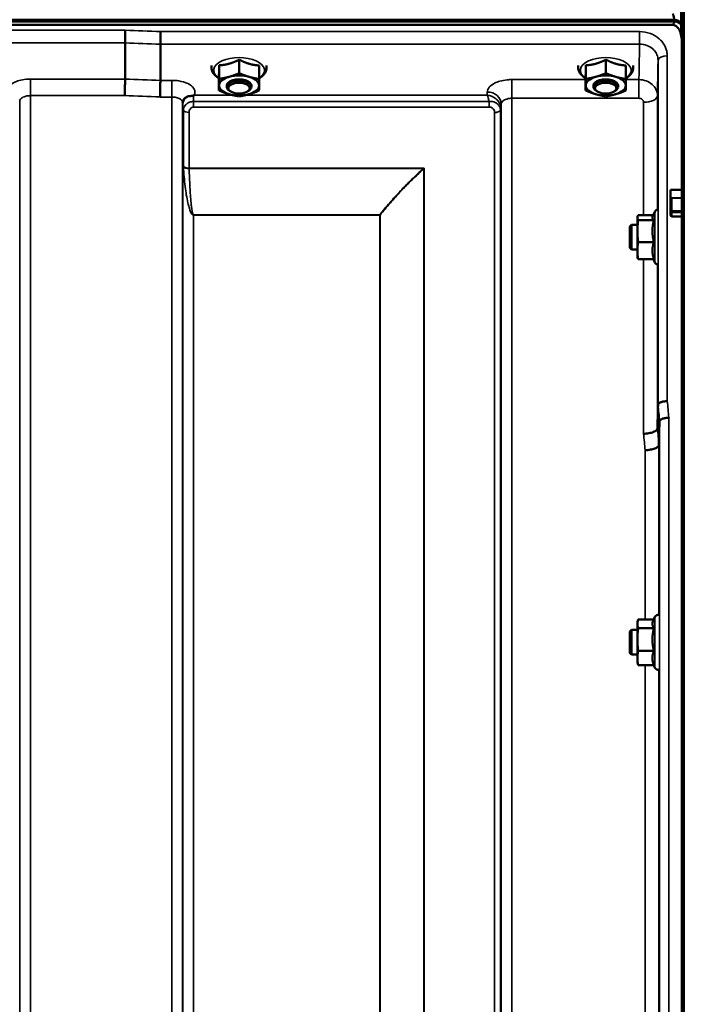
# Model space of a CAD drawing. Units: millimetres. Extents: x 90 to 7470, y -8 to 5338.
# Drawn here: x 5168 to 5384, y 2065 to 2384 of the extents above; entities that cross this region are included whole.
import ezdxf

# ---------------------------------------------------------------- set-up
doc = ezdxf.new("R2010")
doc.units = ezdxf.units.MM
doc.header["$LTSCALE"] = 18
for name, color, linetype, lineweight in [('Dimension (ISO)', 7, 'Continuous', 25), ('Visible (ISO)', 7, 'Continuous', 50), ('Visible Narrow (ISO)', 7, 'Continuous', 35)]:
    doc.layers.add(name, color=color, linetype=linetype, lineweight=lineweight)
doc.styles.add('Tricel ISO- C.S.', font='isocpeur.ttf')
doc.dimstyles.new('Tricel ISO- (cm)', dxfattribs={"dimscale": 18, "dimtxt": 4, "dimasz": 4, "dimexe": 4, "dimexo": 4, "dimgap": 1.2, "dimtad": 1, "dimdec": 0, "dimlfac": 0.1, "dimrnd": 1e-08, "dimzin": 0, "dimtxsty": 'Tricel ISO- C.S.', "dimcen": 0.09, "dimdle": 14, "dimclrd": 7, "dimclre": 7, "dimclrt": 256, "dimadec": 0, "dimazin": 0, "dimtfac": 1, "dimtdec": 0, "dimtmove": 0, "dimatfit": 3, "dimfxl": 1, "dimtolj": 1, "dimtzin": 0, "dimlwd": -1, "dimlwe": -1, "dimarcsym": 0})

# ---------------------------------------------------------------- blocks, each defined once
blk = doc.blocks.new('*D10')
at = {"layer": 'Defpoints', "color": 0, "transparency": 16777216}
for p in [(5213.54, 3144.54), (6832.68, 3144.54), (6186.68, 1154.54)]:
    blk.add_point(p, dxfattribs=at)
at = {"layer": 'Dimension (ISO)', "color": 7, "transparency": 16777216}
for p, q in [((5285.54, 3144.54), (6904.68, 3144.54)), ((6832.68, 1226.54), (6832.68, 3072.54)), ((6258.68, 1154.54), (6904.68, 1154.54))]:
    blk.add_line(p, q, dxfattribs=at)
for points in [[(6820.68, 3072.54), (6844.68, 3072.54), (6832.68, 3144.54)], [(6820.68, 1226.54), (6844.68, 1226.54), (6832.68, 1154.54)]]:
    blk.add_solid(points, dxfattribs=at)
at = {"layer": 'Dimension (ISO)', "transparency": 16777216, "insert": (6775.08, 2088.34), "char_height": 72, "attachment_point": 4, "rotation": 90, "style": 'Tricel ISO- C.S.'}
blk.add_mtext('\\A1;199', dxfattribs=at)

msp = doc.modelspace()

# ---------------------------------------------------------------- linework, layer by layer
at = {"layer": 'Visible (ISO)'}
for p, q in [((5382.54, 2379.6), (5382.54, 2388.61)), ((4384.69, 2383.7), (5380.4, 2383.7)), ((5380.33, 2384.26), (4384.76, 2384.26)), ((5379.7, 2382.59), (4385.39, 2382.59)), ((5382.7, 2377.43), (5382.7, 2329.03)), ((5202.04, 2376.75), (5202.04, 2376.75)), ((5202.04, 2365), (5202.04, 2376.75)), ((5213.5, 2376.31), (5213.5, 2376.31)), ((5213.5, 2364.57), (5213.5, 2376.31)), ((5239.11, 2371.3), (5239.11, 2366.89)), ((5358.11, 2371.3), (5358.11, 2366.89)), ((5232.58, 2369.45), (5232.58, 2365.04)), ((5245.58, 2369.39), (5245.58, 2364.98)), ((5351.58, 2369.45), (5351.58, 2365.04)), ((5364.58, 2369.39), (5364.58, 2364.98)), ((5202.04, 2365), (5202.04, 2365)), ((5213.5, 2364.57), (5213.5, 2364.57)), ((5232.51, 2365.7), (5232.51, 2361.29)), ((5351.51, 2365.7), (5351.51, 2361.29)), ((5235.04, 2362.47), (5235.04, 2362.9)), ((5236.19, 2361.03), (5235.78, 2361.32)), ((5241.9, 2361.03), (5242.31, 2361.32)), ((5243.04, 2362.47), (5243.04, 2362.9)), ((5354.04, 2362.47), (5354.04, 2362.9)), ((5355.19, 2361.03), (5354.78, 2361.32)), ((5360.9, 2361.03), (5361.31, 2361.32)), ((5362.04, 2362.47), (5362.04, 2362.9)), ((5379.04, 2329.03), (5382.7, 2329.03)), ((5379.04, 2326.94), (5379.04, 2329.03)), ((5379.04, 2326.94), (5379.04, 2322.06)), ((5368.31, 2320.19), (5368.35, 2320.34)), ((5368.31, 2320.19), (5368.31, 2320.04)), ((5368.31, 2320.04), (5368.31, 2315.68)), ((5373.5, 2320.84), (5368.58, 2320.84)), ((5373.27, 2320.34), (5374.02, 2321.95)), ((5379.04, 2322.06), (5379.04, 2320.89)), ((5382.7, 2320.43), (5379.54, 2320.43)), ((5382.7, 2320.43), (5382.7, 1157.72)), ((5365.91, 2317.19), (5366.41, 2317.69)), ((5365.91, 2310.19), (5365.91, 2317.19)), ((5366.41, 2317.69), (5366.41, 2309.69)), ((5366.41, 2317.69), (5368.31, 2317.69)), ((5373.67, 2319.25), (5368.58, 2319.25)), ((5368.31, 2315.68), (5368.31, 2309.33)), ((5365.91, 2310.19), (5366.41, 2309.69)), ((5373.67, 2312.11), (5368.58, 2312.11)), ((5366.41, 2309.69), (5368.31, 2309.69)), ((5368.31, 2309.33), (5368.31, 2307.19)), ((5368.31, 2307.19), (5368.35, 2307.04)), ((5373.67, 2306.55), (5368.58, 2306.55)), ((5373.5, 2306.55), (5374.02, 2305.43)), ((5375.02, 2259.34), (5375.02, 2259.34)), ((5375.52, 2253.98), (5375.32, 2246.26)), ((5375.52, 2253.98), (5375.52, 2253.98)), ((5375.32, 2246.26), (5375.32, 2246.26)), ((5368.31, 2188.74), (5368.45, 2189.26)), ((5368.31, 2188.74), (5368.31, 2188.26)), ((5373.64, 2189.68), (5368.58, 2189.68)), ((5373.44, 2189.26), (5374.02, 2190.5)), ((5365.91, 2185.74), (5366.41, 2186.24)), ((5365.91, 2178.74), (5365.91, 2185.74)), ((5366.41, 2186.24), (5366.41, 2178.24)), ((5366.41, 2186.24), (5368.31, 2186.24)), ((5368.31, 2188.26), (5368.31, 2183.13)), ((5373.67, 2186.85), (5368.58, 2186.85)), ((5368.31, 2183.13), (5368.31, 2177.11)), ((5373.67, 2179.41), (5368.58, 2179.41)), ((5365.91, 2178.74), (5366.41, 2178.24)), ((5366.41, 2178.24), (5368.31, 2178.24)), ((5368.31, 2177.11), (5368.31, 2175.74)), ((5368.31, 2175.74), (5368.45, 2175.22)), ((5373.67, 2174.81), (5368.58, 2174.81)), ((5373.64, 2174.81), (5374.02, 2173.98))]:
    msp.add_line(p, q, dxfattribs=at)
for centre, start, end in [((5375.11, 2321.44), 98.7453, 155), ((5375.11, 2305.94), 205, 258.0574), ((5375.11, 2189.99), 75.2874, 155), ((5375.11, 2174.49), 205, 282.7332)]:
    msp.add_arc(centre, 1.2, start, end, dxfattribs=at)
for centre, major_axis, ratio, start_param, end_param in [((5379.7, 2300.23), (0, 85.91), 0.034921, 6.073479, 6.283185), ((5379.7, 2422.95), (0, 40.36), 0.074338, 3.141593, 3.376416), ((5379.7, 2382.56), (-3, 0), 0.57735, 3.51876, 4.502683), ((5379.7, 2382.01), (-3, 0), 0.57735, 3.519491, 4.477565), ((5239.04, 2362.9), (-6.5, 0), 0.5, 5.227261, 6.274459), ((5239.04, 2362.47), (4, 0), 0.5, 5.667706, 10.040258), ((5239.04, 2362.9), (4, 0), 0.5, 6.276769, 9.431195), ((5239.04, 2362.9), (-6.5, 0), 0.5, 4.180064, 5.227261), ((5239.04, 2362.9), (6.5, 0), 0.5, 6.274459, 7.321656), ((5358.04, 2362.9), (-6.5, 0), 0.5, 5.227261, 6.274459), ((5358.04, 2362.47), (4, 0), 0.5, 5.667706, 10.040258), ((5358.04, 2362.9), (4, 0), 0.5, 6.276769, 9.431195), ((5358.04, 2362.9), (-6.5, 0), 0.5, 4.180064, 5.227261), ((5358.04, 2362.9), (6.5, 0), 0.5, 6.274459, 7.321656), ((5239.04, 2362.9), (-6.5, 0), 0.5, 6.274459, 7.321656), ((5239.04, 2362.9), (6.5, 0), 0.5, 5.227261, 6.274459), ((5358.04, 2362.9), (-6.5, 0), 0.5, 6.274459, 7.321656), ((5358.04, 2362.9), (6.5, 0), 0.5, 5.227261, 6.274459), ((5239.04, 2362.9), (6.5, 0), 0.5, 4.180064, 5.227261), ((5358.04, 2362.9), (6.5, 0), 0.5, 4.180064, 5.227261), ((5379.54, 2326.94), (0, -0.516), 0.96971, 4.712389, 5.726774), ((5379.54, 2326.08), (0.488, -0.488), 0.222794, 1.79001, 2.346421)]:
    msp.add_ellipse(centre, major_axis=major_axis, ratio=ratio, start_param=start_param, end_param=end_param, dxfattribs=at)
for centre in [(5239.04, 2362.04), (5358.04, 2362.04)]:
    msp.add_ellipse(centre, major_axis=(-3.5, 0), ratio=0.5, dxfattribs=at)
for points, knots in [([(5202.04, 2376.75), (5202.04, 2376.94), (5202.05, 2377.21), (5202.05, 2377.83), (5202.06, 2378.18), (5202.07, 2378.94), (5202.08, 2379.33), (5202.09, 2380.1), (5202.1, 2380.47), (5202.11, 2380.81), (5202.11, 2380.81), (5202.11, 2380.82)], [0, 0, 0, 0, 0.1171674, 0.1171674, 0.2343503, 0.2343503, 0.3515625, 0.3515625, 0.4677654, 0.4677654, 0.4685664, 0.4685664, 0.4685664, 0.4685664]), ([(5213.56, 2380.38), (5213.56, 2380.38), (5213.56, 2380.38), (5213.55, 2380.04), (5213.54, 2379.67), (5213.53, 2378.9), (5213.52, 2378.5), (5213.51, 2377.75), (5213.5, 2377.39), (5213.5, 2376.77), (5213.5, 2376.51), (5213.5, 2376.31)], [-0.4683811, -0.4683811, -0.4683811, -0.4683811, -0.4675801, -0.4675801, -0.3515625, -0.3515625, -0.2343503, -0.2343503, -0.1171674, -0.1171674, 0, 0, 0, 0]), ([(5382.7, 2377.43), (5382.7, 2378.11), (5382.62, 2378.85), (5382.25, 2380.27), (5381.96, 2380.95), (5381.33, 2381.79), (5381.06, 2382.06), (5380.59, 2382.36), (5380.43, 2382.44), (5380.07, 2382.56), (5379.89, 2382.59), (5379.7, 2382.59)], [-0.6922912, -0.6922912, -0.6922912, -0.6922912, -0.4590328, -0.4590328, -0.2257744, -0.2257744, -0.1128872, -0.1128872, -0.0564436, -0.0564436, 0, 0, 0, 0]), ([(5382.7, 2377.65), (5382.7, 2377.62), (5382.7, 2377.6), (5382.7, 2377.52), (5382.7, 2377.47), (5382.7, 2377.44), (5382.7, 2377.43), (5382.7, 2377.43)], [1.72581578, 1.72581578, 1.72581578, 1.72581578, 1.75296, 1.75296, 1.81785054, 1.81785054, 1.82559012, 1.82559012, 1.82559012, 1.82559012]), ([(5230.14, 2369.35), (5230.08, 2369.01), (5230.08, 2368.67), (5230.2, 2367.83), (5230.39, 2367.37), (5230.99, 2366.44), (5231.43, 2366.01), (5232.13, 2365.5), (5232.31, 2365.38), (5232.51, 2365.26)], [4.6311348, 4.6311348, 4.6311348, 4.6311348, 4.7957228, 4.7957228, 5.0336646, 5.0336646, 5.322394, 5.322394, 5.422396, 5.422396, 5.422396, 5.422396]), ([(5245.58, 2365.26), (5245.87, 2365.43), (5246.14, 2365.62), (5246.97, 2366.29), (5247.44, 2366.85), (5247.94, 2368), (5248.03, 2368.56), (5247.97, 2369.19), (5247.96, 2369.27), (5247.94, 2369.35)], [0.8782426, 0.8782426, 0.8782426, 0.8782426, 1.0269747, 1.0269747, 1.3673648, 1.3673648, 1.629423, 1.629423, 1.6695038, 1.6695038, 1.6695038, 1.6695038]), ([(5349.14, 2369.35), (5349.08, 2369.01), (5349.08, 2368.67), (5349.2, 2367.83), (5349.39, 2367.37), (5349.99, 2366.44), (5350.43, 2366.01), (5351.13, 2365.5), (5351.31, 2365.38), (5351.51, 2365.26)], [4.6311348, 4.6311348, 4.6311348, 4.6311348, 4.7957228, 4.7957228, 5.0336646, 5.0336646, 5.322394, 5.322394, 5.422396, 5.422396, 5.422396, 5.422396]), ([(5364.58, 2365.26), (5364.87, 2365.43), (5365.14, 2365.62), (5365.97, 2366.29), (5366.44, 2366.85), (5366.94, 2368), (5367.03, 2368.56), (5366.97, 2369.19), (5366.96, 2369.27), (5366.94, 2369.35)], [0.8782426, 0.8782426, 0.8782426, 0.8782426, 1.0269747, 1.0269747, 1.3673648, 1.3673648, 1.629423, 1.629423, 1.6695038, 1.6695038, 1.6695038, 1.6695038]), ([(5201.96, 2359.61), (5201.96, 2359.61), (5201.96, 2359.62), (5201.97, 2360.06), (5201.98, 2360.54), (5202, 2361.56), (5202.01, 2362.08), (5202.03, 2363.09), (5202.03, 2363.56), (5202.04, 2364.39), (5202.04, 2364.74), (5202.04, 2365)], [-0.0015257, -0.0015257, -0.0015257, -0.0015257, 0, 0, 0.1507538, 0.1507538, 0.3070388, 0.3070388, 0.4632847, 0.4632847, 0.6195095, 0.6195095, 0.6195095, 0.6195095]), ([(5213.41, 2359.17), (5213.41, 2359.18), (5213.41, 2359.18), (5213.42, 2359.63), (5213.43, 2360.11), (5213.45, 2361.12), (5213.46, 2361.65), (5213.48, 2362.65), (5213.48, 2363.12), (5213.49, 2363.95), (5213.5, 2364.3), (5213.5, 2364.57)], [-0.0015255, -0.0015255, -0.0015255, -0.0015255, 0, 0, 0.1504998, 0.1504998, 0.3067848, 0.3067848, 0.4630307, 0.4630307, 0.6192555, 0.6192555, 0.6192555, 0.6192555]), ([(5220.97, 2358.25), (5220.95, 2358.21), (5220.93, 2358.17), (5220.89, 2358.08), (5220.87, 2358.03), (5220.83, 2357.92), (5220.81, 2357.85), (5220.78, 2357.72), (5220.76, 2357.65), (5220.75, 2357.51), (5220.74, 2357.43), (5220.74, 2357.36)], [-1.385812, -1.385812, -1.385812, -1.385812, -1.3444766, -1.3444766, -1.3031411, -1.3031411, -1.2618056, -1.2618056, -1.2204702, -1.2204702, -1.1791347, -1.1791347, -1.1791347, -1.1791347]), ([(5222.66, 2359.4), (5222.23, 2359.3), (5221.84, 2359.12), (5221.28, 2358.68), (5221.1, 2358.46), (5220.97, 2358.25)], [0, 0, 0, 0, 0.155503, 0.155503, 0.281867, 0.281867, 0.281867, 0.281867]), ([(5224.26, 2359.65), (5224.23, 2359.64), (5224.2, 2359.63), (5224.11, 2359.61), (5224.04, 2359.6), (5223.88, 2359.58), (5223.75, 2359.56), (5223.34, 2359.52), (5223, 2359.48), (5222.66, 2359.4)], [0, 0, 0, 0, 0.0107836, 0.0107836, 0.0290124, 0.0290124, 0.0609499, 0.0609499, 0.1272002, 0.1272002, 0.1272002, 0.1272002]), ([(5224.46, 2359.74), (5224.46, 2359.74), (5224.45, 2359.74), (5224.39, 2359.71), (5224.32, 2359.68), (5224.26, 2359.65)], [-0.00150041, -0.00150041, -0.00150041, -0.00150041, 0, 0, 0.02476937, 0.02476937, 0.02476937, 0.02476937]), ([(5167.85, 2357.77), (5167.85, 2357.77), (5167.85, 2357.77), (5167.85, 2357.78), (5167.85, 2357.79), (5167.85, 2357.8)], [-0.00115562, -0.00115562, -0.00115562, -0.00115562, 0, 0, 0.00895288, 0.00895288, 0.00895288, 0.00895288]), ([(5220.74, 2357.36), (5220.74, 2357.35), (5220.74, 2357.34), (5220.74, 2357.33), (5220.74, 2357.33), (5220.74, 2357.33)], [0.88725951, 0.88725951, 0.88725951, 0.88725951, 0.8984109, 0.8984109, 0.89984796, 0.89984796, 0.89984796, 0.89984796]), ([(5382.71, 2326.29), (5382.71, 2326.29), (5382.71, 2326.29), (5382.71, 2326.35), (5382.71, 2326.4), (5382.71, 2326.47), (5382.71, 2326.48), (5382.71, 2326.5)], [0.22580849, 0.22580849, 0.22580849, 0.22580849, 0.22598217, 0.22598217, 0.24482417, 0.24482417, 0.25238035, 0.25238035, 0.25238035, 0.25238035]), ([(5379.54, 2320.43), (5379.48, 2320.43), (5379.41, 2320.44), (5379.29, 2320.49), (5379.24, 2320.52), (5379.15, 2320.61), (5379.11, 2320.66), (5379.06, 2320.77), (5379.04, 2320.83), (5379.04, 2320.89)], [0.1518714, 0.1518714, 0.1518714, 0.1518714, 0.17069048, 0.17069048, 0.18950955, 0.18950955, 0.20865924, 0.20865924, 0.22780893, 0.22780893, 0.22780893, 0.22780893]), ([(5382.71, 2321.65), (5382.71, 2321.67), (5382.71, 2321.7), (5382.71, 2321.77), (5382.71, 2321.83), (5382.71, 2321.95), (5382.71, 2322.02), (5382.71, 2322.15), (5382.71, 2322.21), (5382.71, 2322.27), (5382.71, 2322.27), (5382.71, 2322.27)], [0.1592472, 0.1592472, 0.1592472, 0.1592472, 0.16945613, 0.16945613, 0.18829819, 0.18829819, 0.20714018, 0.20714018, 0.22598217, 0.22598217, 0.22607828, 0.22607828, 0.22607828, 0.22607828]), ([(5378.02, 2260.5), (5378.02, 2260.5), (5378.01, 2260.5), (5377.62, 2260.48), (5377.23, 2260.44), (5376.5, 2260.31), (5376.18, 2260.22), (5375.62, 2260), (5375.4, 2259.88), (5375.1, 2259.61), (5375.02, 2259.48), (5375.02, 2259.34)], [-0.0007866, -0.0007866, -0.0007866, -0.0007866, 0, 0, 0.1180269, 0.1180269, 0.2352981, 0.2352981, 0.3524531, 0.3524531, 0.469547, 0.469547, 0.469547, 0.469547]), ([(5378.52, 2255.12), (5378.52, 2255.12), (5378.51, 2255.12), (5378.12, 2255.1), (5377.73, 2255.06), (5377, 2254.93), (5376.68, 2254.84), (5376.12, 2254.63), (5375.9, 2254.51), (5375.6, 2254.25), (5375.52, 2254.11), (5375.52, 2253.98)], [-0.0007866, -0.0007866, -0.0007866, -0.0007866, 0, 0, 0.1180265, 0.1180265, 0.2352976, 0.2352976, 0.3524527, 0.3524527, 0.4695467, 0.4695467, 0.4695467, 0.4695467]), ([(5370.32, 2249.88), (5370.32, 2249.88), (5370.33, 2249.88), (5370.92, 2249.91), (5371.51, 2249.97), (5372.59, 2250.18), (5373.08, 2250.31), (5373.91, 2250.63), (5374.24, 2250.82), (5374.7, 2251.21), (5374.82, 2251.42), (5374.82, 2251.62)], [-0.7054716, -0.7054716, -0.7054716, -0.7054716, -0.7045034, -0.7045034, -0.5272569, -0.5272569, -0.3513572, -0.3513572, -0.1756335, -0.1756335, 0, 0, 0, 0]), ([(5370.82, 2244.55), (5370.82, 2244.55), (5370.83, 2244.55), (5371.42, 2244.58), (5372.01, 2244.64), (5373.09, 2244.84), (5373.58, 2244.97), (5374.41, 2245.29), (5374.74, 2245.47), (5375.2, 2245.86), (5375.32, 2246.06), (5375.32, 2246.26)], [-0.7054711, -0.7054711, -0.7054711, -0.7054711, -0.7045029, -0.7045029, -0.527257, -0.527257, -0.3513575, -0.3513575, -0.1756338, -0.1756338, 0, 0, 0, 0])]:
    msp.add_open_spline(points, degree=3, knots=knots, dxfattribs=at)
for points in [[(5382.54, 2383.13), (5382.52, 2383.15), (5382.51, 2383.18), (5382.49, 2383.2)], [(5382.49, 2382.65), (5382.51, 2382.63), (5382.52, 2382.6), (5382.54, 2382.57)], [(5374.82, 2251.62), (5374.82, 2251.62), (5374.82, 2251.62), (5374.82, 2251.62)]]:
    msp.add_open_spline(points, degree=3, dxfattribs=at)
for points, weights in [([(5235.84, 2369.97), (5237.36, 2370.4), (5239.11, 2371.3)], [1, 1.05008356558, 1.02350695612]), ([(5239.11, 2371.3), (5240.84, 2370.38), (5242.34, 2369.94)], [1.02350695612, 1.05008356558, 1]), ([(5354.84, 2369.97), (5356.36, 2370.4), (5358.11, 2371.3)], [1, 1.05008356558, 1.02350695612]), ([(5358.11, 2371.3), (5359.84, 2370.38), (5361.34, 2369.94)], [1.02350695612, 1.05008356558, 1]), ([(5232.54, 2367.17), (5232.56, 2368.04), (5232.58, 2369.45)], [1, 1.05008356558, 1.02350695612]), ([(5232.58, 2369.45), (5234.33, 2369.54), (5235.84, 2369.97)], [1.02350695612, 1.05008356558, 1]), ([(5242.34, 2369.94), (5243.84, 2369.5), (5245.58, 2369.39)], [1, 1.05008356558, 1.02350695612]), ([(5351.54, 2367.17), (5351.56, 2368.04), (5351.58, 2369.45)], [1, 1.05008356558, 1.02350695612]), ([(5351.58, 2369.45), (5353.33, 2369.54), (5354.84, 2369.97)], [1.02350695612, 1.05008356558, 1]), ([(5361.34, 2369.94), (5362.84, 2369.5), (5364.58, 2369.39)], [1, 1.05008356558, 1.02350695612]), ([(5232.51, 2365.7), (5232.53, 2366.3), (5232.54, 2367.17)], [1.02350695612, 1.05008356558, 1]), ([(5232.54, 2362.93), (5232.56, 2363.8), (5232.58, 2365.04)], [1, 1.0379548493, 1]), ([(5232.58, 2365.04), (5234.33, 2365.3), (5235.84, 2365.73)], [1, 1.0379548493, 1]), ([(5235.84, 2365.73), (5237.36, 2366.16), (5239.11, 2366.89)], [1, 1.0379548493, 1]), ([(5239.11, 2366.89), (5240.84, 2366.15), (5242.34, 2365.7)], [1, 1.0379548493, 1]), ([(5242.34, 2365.7), (5243.84, 2365.26), (5245.58, 2364.98)], [1, 1.0379548493, 1]), ([(5245.58, 2364.98), (5245.56, 2363.75), (5245.54, 2362.87)], [1, 1.0379548493, 1]), ([(5351.51, 2365.7), (5351.53, 2366.3), (5351.54, 2367.17)], [1.02350695612, 1.05008356558, 1]), ([(5351.54, 2362.93), (5351.56, 2363.8), (5351.58, 2365.04)], [1, 1.0379548493, 1]), ([(5351.58, 2365.04), (5353.33, 2365.3), (5354.84, 2365.73)], [1, 1.0379548493, 1]), ([(5354.84, 2365.73), (5356.36, 2366.16), (5358.11, 2366.89)], [1, 1.0379548493, 1]), ([(5358.11, 2366.89), (5359.84, 2366.15), (5361.34, 2365.7)], [1, 1.0379548493, 1]), ([(5361.34, 2365.7), (5362.84, 2365.26), (5364.58, 2364.98)], [1, 1.0379548493, 1]), ([(5364.58, 2364.98), (5364.56, 2363.75), (5364.54, 2362.87)], [1, 1.0379548493, 1]), ([(5232.51, 2361.29), (5232.53, 2362.06), (5232.54, 2362.93)], [1, 1.0379548493, 1]), ([(5235.75, 2360.1), (5234.24, 2360.54), (5232.51, 2361.29)], [1, 1.0379548493, 1]), ([(5245.51, 2361.23), (5243.76, 2360.5), (5242.25, 2360.07)], [1, 1.0379548493, 1]), ([(5245.54, 2362.87), (5245.53, 2362), (5245.51, 2361.23)], [1, 1.0379548493, 1]), ([(5351.51, 2361.29), (5351.53, 2362.06), (5351.54, 2362.93)], [1, 1.0379548493, 1]), ([(5354.75, 2360.1), (5353.24, 2360.54), (5351.51, 2361.29)], [1, 1.0379548493, 1]), ([(5364.51, 2361.23), (5362.76, 2360.5), (5361.25, 2360.07)], [1, 1.0379548493, 1]), ([(5364.54, 2362.87), (5364.53, 2362), (5364.51, 2361.23)], [1, 1.0379548493, 1]), ([(5238.98, 2359.38), (5237.25, 2359.66), (5235.75, 2360.1)], [1, 1.0379548493, 1]), ([(5242.25, 2360.07), (5240.73, 2359.65), (5238.98, 2359.38)], [1, 1.0379548493, 1]), ([(5357.98, 2359.38), (5356.25, 2359.66), (5354.75, 2360.1)], [1, 1.0379548493, 1]), ([(5361.25, 2360.07), (5359.73, 2359.65), (5357.98, 2359.38)], [1, 1.0379548493, 1]), ([(5382.71, 2326.5), (5382.71, 2327.77), (5382.7, 2329.03)], [1.00078474682, 1.00158856493, 1.00238499929]), ([(5382.71, 2322.27), (5382.71, 2324.28), (5382.71, 2326.29)], [1.00116898311, 1.00117157793, 1.00116688693]), ([(5368.58, 2320.84), (5368.31, 2320.41), (5368.31, 2320.04)], [1, 1.0379548493, 1]), ([(5368.31, 2320.04), (5368.31, 2319.68), (5368.58, 2319.25)], [1, 1.0379548493, 1]), ([(5373.27, 2320.34), (5373.2, 2320.19), (5373.2, 2320.04)], [1.02724332302, 1.01933331928, 1]), ([(5373.2, 2320.04), (5373.2, 2319.68), (5373.67, 2319.25)], [1, 1.05008356558, 1.02350695612]), ([(5382.7, 2320.43), (5382.71, 2321.04), (5382.71, 2321.65)], [1.00259374373, 1.00151069229, 1.00042713907]), ([(5368.58, 2319.25), (5368.31, 2317.34), (5368.31, 2315.68)], [1, 1.0379548493, 1]), ([(5373.67, 2319.25), (5373.2, 2317.34), (5373.2, 2315.68)], [1.02350695612, 1.05008356558, 1]), ([(5368.31, 2315.68), (5368.31, 2314.02), (5368.58, 2312.11)], [1, 1.0379548493, 1]), ([(5373.2, 2315.68), (5373.2, 2314.02), (5373.67, 2312.11)], [1, 1.05008356558, 1.02350695612]), ([(5368.58, 2312.11), (5368.31, 2310.62), (5368.31, 2309.33)], [1, 1.0379548493, 1]), ([(5373.67, 2312.11), (5373.2, 2310.62), (5373.2, 2309.33)], [1.02350695612, 1.05008356558, 1]), ([(5368.31, 2309.33), (5368.31, 2308.04), (5368.58, 2306.55)], [1, 1.0379548493, 1]), ([(5368.58, 2306.55), (5368.41, 2306.81), (5368.35, 2307.04)], [1, 1.0231988281, 1.01803840118]), ([(5373.2, 2309.33), (5373.2, 2308.04), (5373.67, 2306.55)], [1, 1.05008356558, 1.02350695612]), ([(5374.82, 2251.62), (5374.92, 2255.43), (5375.02, 2259.34)], [34.7907972101, 34.3141864393, 33.8374806463]), ([(5368.58, 2189.68), (5368.31, 2188.92), (5368.31, 2188.26)], [1, 1.0379548493, 1]), ([(5373.44, 2189.26), (5373.2, 2188.74), (5373.2, 2188.26)], [1.03236653606, 1.03612404309, 1]), ([(5368.31, 2188.26), (5368.31, 2187.6), (5368.58, 2186.85)], [1, 1.0379548493, 1]), ([(5368.58, 2186.85), (5368.31, 2184.85), (5368.31, 2183.13)], [1, 1.0379548493, 1]), ([(5373.2, 2188.26), (5373.2, 2187.6), (5373.67, 2186.85)], [1, 1.05008356558, 1.02350695612]), ([(5373.67, 2186.85), (5373.2, 2184.85), (5373.2, 2183.13)], [1.02350695612, 1.05008356558, 1]), ([(5368.31, 2183.13), (5368.31, 2181.4), (5368.58, 2179.41)], [1, 1.0379548493, 1]), ([(5373.2, 2183.13), (5373.2, 2181.4), (5373.67, 2179.41)], [1, 1.05008356558, 1.02350695612]), ([(5368.58, 2179.41), (5368.31, 2178.18), (5368.31, 2177.11)], [1, 1.0379548493, 1]), ([(5373.67, 2179.41), (5373.2, 2178.18), (5373.2, 2177.11)], [1.02350695612, 1.05008356558, 1]), ([(5368.31, 2177.11), (5368.31, 2176.04), (5368.58, 2174.81)], [1, 1.0379548493, 1]), ([(5373.2, 2177.11), (5373.2, 2176.04), (5373.67, 2174.81)], [1, 1.05008356558, 1.02350695612]), ([(5368.58, 2174.81), (5368.5, 2175.02), (5368.45, 2175.22)], [1, 1.01049053387, 1.0151820037])]:
    msp.add_rational_spline(points, weights, degree=2, dxfattribs=at)
at = {"layer": 'Visible Narrow (ISO)'}
for p, q in [((5383.04, 2794.54), (5383.04, 1154.54)), ((5383.53, 1154.54), (5383.53, 2794.54)), ((5202.11, 2380.82), (4562.98, 2380.82)), ((5369.02, 2380.38), (5213.56, 2380.38)), ((5369.02, 2376.31), (5369.02, 2380.38)), ((5382.49, 2383.2), (5382.49, 2382.66)), ((4563.04, 2376.75), (5202.04, 2376.75)), ((5213.5, 2376.31), (5369.02, 2376.31)), ((5375.02, 2259.34), (5375.02, 2371.06)), ((5378.02, 2372.51), (5378.02, 2260.5)), ((5202.04, 2365), (5171.35, 2365)), ((5171.35, 2365), (5171.35, 2359.61)), ((5217.24, 2364.57), (5213.5, 2364.57)), ((5217.24, 2359.17), (5217.24, 2364.57)), ((5351.51, 2364.82), (5327.6, 2364.82)), ((5327.6, 2364.82), (5327.6, 2358.75)), ((5368.82, 2364.82), (5364.57, 2364.82)), ((5368.82, 2364.82), (5368.82, 2358.75)), ((5171.35, 2359.61), (5171.35, 1184.62)), ((5171.35, 2359.61), (5201.96, 2359.61)), ((5213.41, 2359.17), (5217.24, 2359.17)), ((5217.24, 1184.63), (5217.24, 2359.17)), ((5237.14, 2359.74), (5224.46, 2359.74)), ((5319.58, 2359.74), (5240.91, 2359.74)), ((5319.6, 2360.79), (5319.58, 2359.74)), ((5327.6, 2358.75), (5327.6, 1184.64)), ((5327.6, 2358.75), (5368.82, 2358.75)), ((5374.82, 2359.61), (5374.82, 2322.61)), ((5167.85, 1188.09), (5167.85, 2357.77)), ((5220.74, 2357.46), (5220.76, 2356.71)), ((5220.74, 2357.33), (5220.74, 1188.1)), ((5220.76, 1191.17), (5220.76, 2355.36)), ((5220.96, 2336.71), (5220.96, 2354.81)), ((5224.26, 2355.9), (5224.26, 2357.69)), ((5320.16, 2357.69), (5224.26, 2357.69)), ((5224.26, 2355.9), (5320.16, 2355.9)), ((5320.16, 2355.9), (5320.16, 2357.69)), ((5323.87, 2354.79), (5323.87, 1192.31)), ((5324.07, 2355.34), (5324.1, 2356.89)), ((5324.07, 2355.34), (5324.07, 1191.17)), ((5324.1, 1188.11), (5324.1, 2356.89)), ((5370.32, 2320.84), (5370.32, 2357.45)), ((5222.85, 2354.16), (5222.85, 2336.09)), ((5321.99, 1193.64), (5321.99, 2354.14)), ((5299.12, 2336.09), (5222.85, 2336.09)), ((5222.85, 2335.96), (5298.84, 2335.96)), ((5298.98, 1194.25), (5298.98, 2335.84)), ((5299.12, 2336.09), (5299.12, 1194.24)), ((5382.71, 2326.5), (5379.28, 2326.5)), ((5379.54, 2322.27), (5379.54, 2326.29)), ((5379.54, 2326.29), (5382.71, 2326.29)), ((5284.68, 2320.9), (5224.26, 2320.9)), ((5224.26, 2320.9), (5224.26, 2320.81)), ((5224.26, 2320.81), (5224.26, 1196.12)), ((5224.26, 2320.81), (5284.68, 2320.81)), ((5284.68, 2320.9), (5284.68, 2320.81)), ((5284.68, 1196.12), (5284.68, 2320.81)), ((5284.82, 2320.81), (5284.82, 1196.11)), ((5374.02, 2321.95), (5374.02, 2305.43)), ((5379.54, 2322.27), (5379.54, 2321.65)), ((5382.71, 2322.27), (5379.54, 2322.27)), ((5379.54, 2320.43), (5379.54, 2321.65)), ((5379.54, 2321.65), (5382.71, 2321.65)), ((5370.32, 2249.88), (5370.32, 2306.55)), ((5374.82, 2304.78), (5374.82, 2251.62)), ((5375.52, 1169.93), (5375.52, 2253.98)), ((5378.52, 2255.12), (5378.52, 1166.97)), ((5375.32, 2246.26), (5375.32, 2191.17)), ((5370.82, 2189.68), (5370.82, 2244.55)), ((5374.02, 2190.5), (5374.02, 2173.98)), ((5370.82, 2051.98), (5370.82, 2174.81)), ((5375.32, 2173.31), (5375.32, 2053.41))]:
    msp.add_line(p, q, dxfattribs=at)
for centre, major_axis, ratio, start_param, end_param in [((4940.89, 1974.54), (18712.37, -706.88), 0.022209, 1.557063, 1.557675), ((4940.76, 1971.96), (18712.37, -704.3), 0.022128, 1.557053, 1.557665), ((5239.04, 2367.85), (8.26, 0), 0.5, 5.625049, 10.082914), ((5358.04, 2367.85), (8.26, 0), 0.5, 5.625049, 10.082914), ((5378.02, 2371.05), (-3, 0), 0.485327, 4.712389, 6.274459), ((4780.58, 1977.98), (18185.58, -684.47), 0.022128, 1.547822, 1.548452), ((4780.41, 1974.54), (18185.58, -681.02), 0.022017, 1.547808, 1.548438), ((5224.26, 2356.72), (-3.5, -0.06), 0.861596, 5.169936, 6.268171), ((5319.6, 2356.91), (4.5, -0.08), 0.861596, 0.015024, 1.585605), ((5370.32, 2359.63), (4.5, 0), 0.484691, 4.712389, 6.274459), ((5224.26, 2355.38), (-3.5, 0), 0.48607, 0.008727, 0.339837), ((5222.85, 2355.13), (-2, 0), 0.48607, 0.339837, 1.570796), ((5321.99, 2355.16), (2, 0.06), 0.485962, 4.698745, 5.929705), ((5321.99, 2355.11), (2, 0), 0.486043, 4.712389, 5.943348), ((5320.57, 2355.38), (3.5, 0.1), 0.485924, 5.929714, 6.260221), ((5320.57, 2355.35), (3.5, 0), 0.486043, 5.943348, 6.274459), ((5222.85, 2337.01), (-2, 0), 0.462931, 0.339837, 1.570796), ((5222.85, 2336.76), (-2, -0.06), 0.398619, 0.334944, 1.559681), ((5298.84, 2336.76), (-1.34, 1.48), 0.280354, 1.87067, 1.970049), ((5298.84, 2336.76), (-1.36, 1.47), 0.283412, 1.869265, 1.96783), ((5284.68, 2321.7), (-1.58, 1.23), 0.324773, 1.817915, 1.903666), ((5284.68, 2321.7), (2, 0), 0.443935, 4.712389, 4.782202), ((5379.54, 2322.06), (-0.5, 0), 0.424516, 4.712389, 6.283185), ((5379.54, 2322.06), (-0.5, 0), 0.817949, 0, 1.570796), ((5368.41, 1974.3), (64.82, -817), 0.037885, 1.917176, 1.924169), ((5371.4, 1974.54), (-64.82, 820), 0.037748, 5.058631, 5.065624), ((5363.87, 1974.54), (63.04, -790), 0.038098, 1.916575, 1.923766), ((5368.35, 1974.89), (-63.04, 794.5), 0.037885, 5.057955, 5.065146)]:
    msp.add_ellipse(centre, major_axis=major_axis, ratio=ratio, start_param=start_param, end_param=end_param, dxfattribs=at)
for points, knots in [([(5378.02, 2372.51), (5378.02, 2373.02), (5377.96, 2373.53), (5377.67, 2374.84), (5377.34, 2375.62), (5376.49, 2376.96), (5375.99, 2377.54), (5374.61, 2378.77), (5373.61, 2379.36), (5371.44, 2380.17), (5370.22, 2380.38), (5369.02, 2380.38)], [0, 0, 0, 0, 0.174204, 0.174204, 0.452931, 0.452931, 0.696631, 0.696631, 1.044806, 1.044806, 1.406386, 1.406386, 1.406386, 1.406386]), ([(5369.02, 2376.31), (5369, 2375.3), (5368.98, 2374.29), (5368.93, 2371.04), (5368.89, 2368.81), (5368.84, 2365.99), (5368.83, 2365.4), (5368.82, 2364.82)], [-7.01837, -7.01837, -7.01837, -7.01837, -6.419475, -6.419475, -5.09947, -5.09947, -4.753257, -4.753257, -4.753257, -4.753257]), ([(5369.02, 2376.31), (5369.82, 2376.31), (5370.63, 2376.17), (5372.08, 2375.64), (5372.75, 2375.24), (5373.67, 2374.43), (5374, 2374.04), (5374.57, 2373.14), (5374.78, 2372.63), (5374.98, 2371.75), (5375.02, 2371.41), (5375.02, 2371.06)], [-1.406386, -1.406386, -1.406386, -1.406386, -1.044806, -1.044806, -0.696631, -0.696631, -0.452931, -0.452931, -0.174204, -0.174204, 0, 0, 0, 0]), ([(5374.82, 2359.61), (5374.83, 2360.2), (5374.84, 2360.79), (5374.89, 2363.61), (5374.93, 2365.84), (5374.98, 2369.07), (5375, 2370.07), (5375.02, 2371.06)], [4.75076, 4.75076, 4.75076, 4.75076, 5.09947, 5.09947, 6.419475, 6.419475, 7.00815, 7.00815, 7.00815, 7.00815]), ([(5171.35, 2365), (5170.87, 2365), (5170.38, 2364.98), (5169.13, 2364.86), (5168.4, 2364.72), (5167.12, 2364.36), (5166.57, 2364.15), (5165.4, 2363.56), (5164.83, 2363.14), (5164.07, 2362.24), (5163.86, 2361.74), (5163.84, 2360.89), (5163.94, 2360.52), (5164.13, 2360.18)], [4.684727, 4.684727, 4.684727, 4.684727, 4.829807, 4.829807, 5.061933, 5.061933, 5.265066, 5.265066, 5.55534, 5.55534, 5.845691, 5.845691, 6.057837, 6.057837, 6.057837, 6.057837]), ([(5224.46, 2359.74), (5224.66, 2360.1), (5224.75, 2360.47), (5224.71, 2361.4), (5224.44, 2361.96), (5223.55, 2362.86), (5223.01, 2363.23), (5221.55, 2363.93), (5220.55, 2364.23), (5218.75, 2364.51), (5217.99, 2364.57), (5217.24, 2364.57)], [-1.373155, -1.373155, -1.373155, -1.373155, -1.156025, -1.156025, -0.825275, -0.825275, -0.561933, -0.561933, -0.22471, -0.22471, 0, 0, 0, 0]), ([(5327.6, 2364.82), (5327.09, 2364.82), (5326.56, 2364.79), (5325.24, 2364.66), (5324.45, 2364.51), (5323.09, 2364.13), (5322.5, 2363.9), (5321.25, 2363.28), (5320.65, 2362.83), (5319.83, 2361.86), (5319.61, 2361.32), (5319.6, 2360.79)], [-1.241916, -1.241916, -1.241916, -1.241916, -1.08717, -1.08717, -0.839576, -0.839576, -0.622907, -0.622907, -0.313282, -0.313282, 0, 0, 0, 0]), ([(5374.82, 2359.61), (5374.82, 2359.94), (5374.78, 2360.28), (5374.59, 2361.14), (5374.37, 2361.65), (5373.8, 2362.54), (5373.47, 2362.92), (5372.55, 2363.74), (5371.88, 2364.13), (5370.43, 2364.67), (5369.63, 2364.81), (5368.82, 2364.82)], [0, 0, 0, 0, 0.0290412, 0.0290412, 0.0755072, 0.0755072, 0.1161306, 0.1161306, 0.1741627, 0.1741627, 0.2344041, 0.2344041, 0.2344041, 0.2344041]), ([(5167.85, 2357.77), (5167.85, 2357.77), (5167.85, 2357.77), (5167.86, 2358.01), (5167.95, 2358.26), (5168.31, 2358.7), (5168.57, 2358.9), (5169.12, 2359.19), (5169.38, 2359.29), (5169.97, 2359.47), (5170.32, 2359.54), (5170.9, 2359.6), (5171.13, 2359.61), (5171.35, 2359.61)], [-5.84907, -5.84907, -5.84907, -5.84907, -5.845691, -5.845691, -5.55534, -5.55534, -5.265066, -5.265066, -5.061933, -5.061933, -4.829807, -4.829807, -4.684727, -4.684727, -4.684727, -4.684727]), ([(5217.24, 2359.17), (5217.59, 2359.17), (5217.94, 2359.15), (5218.78, 2359.01), (5219.25, 2358.86), (5219.93, 2358.52), (5220.18, 2358.34), (5220.6, 2357.9), (5220.73, 2357.62), (5220.74, 2357.34), (5220.74, 2357.34), (5220.74, 2357.33)], [0, 0, 0, 0, 0.22471, 0.22471, 0.561933, 0.561933, 0.825275, 0.825275, 1.156025, 1.156025, 1.164351, 1.164351, 1.164351, 1.164351]), ([(5224.26, 2357.69), (5224.26, 2358.13), (5224.26, 2358.53), (5224.26, 2359.18), (5224.26, 2359.44), (5224.26, 2359.65)], [0.09204399, 0.09204399, 0.09204399, 0.09204399, 0.12364642, 0.12364642, 0.15005288, 0.15005288, 0.15005288, 0.15005288]), ([(5319.58, 2359.74), (5319.68, 2359.5), (5319.79, 2359.21), (5319.98, 2358.52), (5320.07, 2358.13), (5320.16, 2357.69)], [-0.18728203, -0.18728203, -0.18728203, -0.18728203, -0.14402664, -0.14402664, -0.10278932, -0.10278932, -0.10278932, -0.10278932]), ([(5324.07, 2355.43), (5324.06, 2355.8), (5323.99, 2356.17), (5323.83, 2356.63), (5323.79, 2356.75), (5323.44, 2357.5), (5323, 2358.04), (5322.03, 2358.87), (5321.5, 2359.18), (5320.51, 2359.57), (5320.04, 2359.69), (5319.58, 2359.74)], [0, 0, 0, 0, 0.0279394, 0.0279394, 0.0374247, 0.0374247, 0.0915581, 0.0915581, 0.1440266, 0.1440266, 0.187282, 0.187282, 0.187282, 0.187282]), ([(5324.1, 2356.89), (5324.11, 2357.14), (5324.2, 2357.39), (5324.56, 2357.83), (5324.82, 2358.04), (5325.37, 2358.33), (5325.63, 2358.43), (5326.22, 2358.61), (5326.57, 2358.68), (5327.15, 2358.74), (5327.38, 2358.75), (5327.6, 2358.75)], [0, 0, 0, 0, 0.313282, 0.313282, 0.622907, 0.622907, 0.839576, 0.839576, 1.08717, 1.08717, 1.241916, 1.241916, 1.241916, 1.241916]), ([(5368.82, 2358.75), (5369.02, 2358.75), (5369.22, 2358.71), (5369.59, 2358.58), (5369.75, 2358.48), (5369.98, 2358.28), (5370.07, 2358.18), (5370.21, 2357.96), (5370.26, 2357.83), (5370.31, 2357.61), (5370.32, 2357.53), (5370.32, 2357.45)], [-0.2344041, -0.2344041, -0.2344041, -0.2344041, -0.1741627, -0.1741627, -0.1161306, -0.1161306, -0.0755072, -0.0755072, -0.0290412, -0.0290412, 0, 0, 0, 0]), ([(5220.76, 2356.71), (5220.76, 2356.66), (5220.76, 2356.59), (5220.76, 2356.4), (5220.76, 2356.25), (5220.76, 2355.97), (5220.76, 2355.84), (5220.76, 2355.59), (5220.76, 2355.47), (5220.76, 2355.36)], [-0.1536476, -0.1536476, -0.1536476, -0.1536476, -0.1236464, -0.1236464, -0.0756445, -0.0756445, -0.0375537, -0.0375537, 0, 0, 0, 0]), ([(5224.26, 2357.69), (5223.83, 2357.69), (5223.39, 2357.61), (5222.41, 2357.25), (5221.92, 2356.89), (5221.31, 2356.15), (5221.14, 2355.81), (5220.99, 2355.26), (5220.96, 2355.04), (5220.96, 2354.81)], [0, 0, 0, 0, 0.0557024, 0.0557024, 0.1409374, 0.1409374, 0.217313, 0.217313, 0.2727284, 0.2727284, 0.2727284, 0.2727284]), ([(5222.85, 2354.16), (5222.85, 2354.32), (5222.86, 2354.48), (5222.93, 2354.86), (5223, 2355.08), (5223.26, 2355.49), (5223.47, 2355.68), (5223.89, 2355.86), (5224.07, 2355.9), (5224.26, 2355.9)], [-0.2727284, -0.2727284, -0.2727284, -0.2727284, -0.217313, -0.217313, -0.1409374, -0.1409374, -0.0557024, -0.0557024, 0, 0, 0, 0]), ([(5323.87, 2354.88), (5323.86, 2355.37), (5323.72, 2355.84), (5323.25, 2356.61), (5322.95, 2356.93), (5322.33, 2357.34), (5322.04, 2357.48), (5321.43, 2357.67), (5321.12, 2357.72), (5320.58, 2357.73), (5320.37, 2357.72), (5320.16, 2357.69)], [0, 0, 0, 0, 0.089312, 0.089312, 0.1643932, 0.1643932, 0.2155651, 0.2155651, 0.2643347, 0.2643347, 0.2948157, 0.2948157, 0.2948157, 0.2948157]), ([(5320.16, 2355.9), (5320.26, 2355.9), (5320.36, 2355.89), (5320.62, 2355.85), (5320.78, 2355.8), (5321.08, 2355.66), (5321.22, 2355.57), (5321.53, 2355.32), (5321.68, 2355.14), (5321.91, 2354.71), (5321.98, 2354.45), (5321.99, 2354.19)], [-0.2948157, -0.2948157, -0.2948157, -0.2948157, -0.2643347, -0.2643347, -0.2155651, -0.2155651, -0.1643932, -0.1643932, -0.089312, -0.089312, 0, 0, 0, 0]), ([(5323.87, 2354.79), (5323.87, 2354.8), (5323.87, 2354.82), (5323.87, 2354.85), (5323.87, 2354.86), (5323.87, 2354.88)], [0, 0, 0, 0, 0.002959214, 0.002959214, 0.005918442, 0.005918442, 0.005918442, 0.005918442]), ([(5324.07, 2355.34), (5324.07, 2355.35), (5324.07, 2355.37), (5324.07, 2355.4), (5324.07, 2355.42), (5324.07, 2355.43)], [0, 0, 0, 0, 0.001226449, 0.001226449, 0.002452899, 0.002452899, 0.002452899, 0.002452899]), ([(5321.99, 2354.19), (5321.99, 2354.18), (5321.99, 2354.17), (5321.99, 2354.16), (5321.99, 2354.15), (5321.99, 2354.14)], [-0.005918442, -0.005918442, -0.005918442, -0.005918442, -0.002959214, -0.002959214, 0, 0, 0, 0]), ([(5220.96, 2336.71), (5220.96, 2336.66), (5220.96, 2336.62), (5220.97, 2336.53), (5220.97, 2336.49), (5220.97, 2336.44)], [0, 0, 0, 0, 0.01422753, 0.01422753, 0.02845506, 0.02845506, 0.02845506, 0.02845506]), ([(5220.97, 2336.44), (5221.1, 2334.31), (5221.3, 2332.19), (5221.78, 2328.32), (5222.04, 2326.56), (5222.54, 2324.32), (5222.66, 2323.83), (5222.94, 2322.84), (5223.09, 2322.35), (5223.37, 2321.73), (5223.44, 2321.6), (5223.59, 2321.34), (5223.67, 2321.2), (5223.84, 2321.01), (5223.91, 2320.95), (5224.07, 2320.85), (5224.15, 2320.81), (5224.26, 2320.81)], [-5.747499, -5.747499, -5.747499, -5.747499, -5.081563, -5.081563, -4.52685, -4.52685, -4.370109, -4.370109, -4.213368, -4.213368, -4.170325, -4.170325, -4.127283, -4.127283, -4.105112, -4.105112, -4.090611, -4.090611, -4.090611, -4.090611]), ([(5222.85, 2335.96), (5222.85, 2335.98), (5222.85, 2336), (5222.85, 2336.05), (5222.85, 2336.07), (5222.85, 2336.09)], [-0.02845506, -0.02845506, -0.02845506, -0.02845506, -0.01422753, -0.01422753, 0, 0, 0, 0]), ([(5224.26, 2320.9), (5224.22, 2320.9), (5224.18, 2320.94), (5224.11, 2321.03), (5224.08, 2321.1), (5224.01, 2321.28), (5223.97, 2321.41), (5223.91, 2321.67), (5223.88, 2321.8), (5223.76, 2322.4), (5223.7, 2322.87), (5223.58, 2323.83), (5223.52, 2324.3), (5223.31, 2326.47), (5223.2, 2328.16), (5222.99, 2331.89), (5222.91, 2333.93), (5222.85, 2335.96)], [4.090611, 4.090611, 4.090611, 4.090611, 4.105112, 4.105112, 4.127283, 4.127283, 4.170325, 4.170325, 4.213368, 4.213368, 4.370109, 4.370109, 4.52685, 4.52685, 5.081563, 5.081563, 5.747499, 5.747499, 5.747499, 5.747499]), ([(5298.84, 2335.96), (5297.55, 2334.8), (5296.29, 2333.61), (5293.81, 2331.19), (5292.59, 2329.96), (5291.41, 2328.71), (5290.22, 2327.45), (5289.06, 2326.17), (5286.82, 2323.57), (5285.73, 2322.25), (5284.68, 2320.9)], [-2.168284, -2.168284, -2.168284, -2.168284, -1.626213, -1.626213, -1.084142, -1.084142, -1.084142, -0.542071, -0.542071, 0, 0, 0, 0]), ([(5284.82, 2320.81), (5285.87, 2322.16), (5286.96, 2323.48), (5289.2, 2326.07), (5290.36, 2327.35), (5291.55, 2328.6), (5292.73, 2329.85), (5293.95, 2331.08), (5296.43, 2333.49), (5297.69, 2334.67), (5298.98, 2335.83)], [0, 0, 0, 0, 0.542071, 0.542071, 1.084142, 1.084142, 1.084142, 1.626213, 1.626213, 2.168284, 2.168284, 2.168284, 2.168284]), ([(5299.12, 2336.09), (5299.08, 2336.07), (5299.03, 2336.05), (5298.94, 2336.01), (5298.89, 2335.98), (5298.84, 2335.96)], [-0.03952323, -0.03952323, -0.03952323, -0.03952323, -0.01976162, -0.01976162, 0, 0, 0, 0]), ([(5298.84, 2335.96), (5298.84, 2335.96), (5298.84, 2335.96), (5298.84, 2335.96), (5298.84, 2335.96), (5298.84, 2335.96)], [-0.0006543809, -0.0006543809, -0.0006543809, -0.0006543809, -0.0003271904, -0.0003271904, 0, 0, 0, 0]), ([(5298.98, 2335.84), (5299.01, 2335.88), (5299.03, 2335.92), (5299.08, 2336.01), (5299.1, 2336.05), (5299.12, 2336.09)], [0, 0, 0, 0, 0.01976162, 0.01976162, 0.03952323, 0.03952323, 0.03952323, 0.03952323]), ([(5298.98, 2335.83), (5298.98, 2335.84), (5298.98, 2335.84), (5298.98, 2335.84), (5298.98, 2335.84), (5298.98, 2335.84)], [0, 0, 0, 0, 0.0003271904, 0.0003271904, 0.0006543809, 0.0006543809, 0.0006543809, 0.0006543809])]:
    msp.add_open_spline(points, degree=3, knots=knots, dxfattribs=at)

# ---------------------------------------------------------------- dimensions: what is measured, and where the dimension line sits
at = {"layer": 'Dimension (ISO)', "color": 7}
dim = msp.add_linear_dim(base=(6832.68, 3144.54), p1=(6186.68, 1154.54), p2=(5213.54, 3144.54), angle=90, dimstyle='Tricel ISO- (cm)', override={"dimgap": 1.2, "dimdec": 0, "dimlfac": 0.1, "dimtol": 0, "dimlim": 0, "dimtp": 0, "dimtm": 0, "dimtdec": 0, "dimtofl": 0, "dimatfit": 1}, dxfattribs=at)
dim.commit()
dim.dimension.update_dxf_attribs({"geometry": '*D10', "text_midpoint": (6832.68, 2149.54), "dimtype": 160})

doc.saveas('drawing.dxf')
